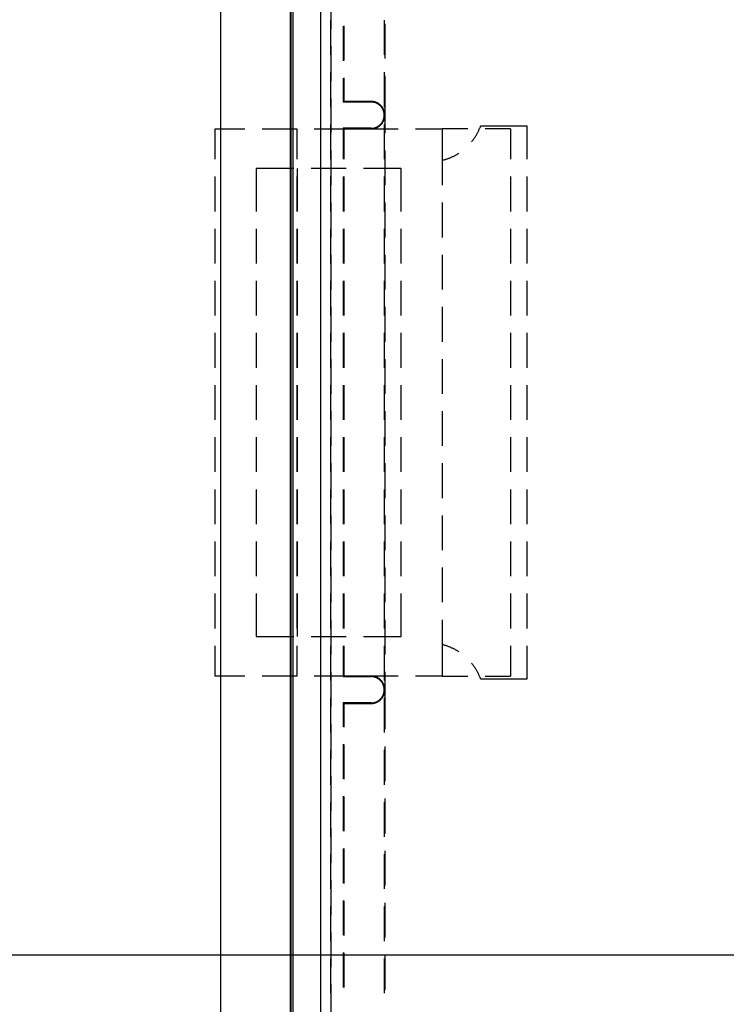
# Model space of a CAD drawing. Units: millimetres. Extents: x 0 to 841, y 0 to 594.
# Drawn here: x 87 to 112, y 361 to 397 of the extents above; entities that cross this region are included whole.
import ezdxf

# ---------------------------------------------------------------- set-up
doc = ezdxf.new("R2010")
doc.units = ezdxf.units.MM
doc.layers.add('LAYER_1', color=179, linetype='Continuous')
doc.layers.add('SLD-0', color=179, linetype='Continuous')

msp = doc.modelspace()

# ---------------------------------------------------------------- linework, layer by layer
at = {"layer": 'LAYER_1'}
for p, q in [((93.965, 402.062), (93.965, 336.762)), ((142.965, 362.662), (64.307, 362.662))]:
    msp.add_line(p, q, dxfattribs=at)
at = {"layer": 'SLD-0'}
for p, q in [((96.515, 349.087), (96.515, 416.637)), ((96.542, 352.243), (96.542, 413.481)), ((96.615, 352.362), (96.615, 413.362)), ((97.615, 413.362), (97.615, 352.362)), ((98.002, 396.514), (98.002, 397.784)), ((97.995, 395.562), (97.995, 396.832)), ((98.446, 396.617), (98.446, 395.347)), ((98.465, 396.627), (98.465, 395.357)), ((99.944, 396.832), (99.944, 395.562)), ((99.965, 396.704), (99.965, 395.434)), ((98.002, 394.609), (98.002, 395.879)), ((97.995, 393.657), (97.995, 394.927)), ((99.944, 394.927), (99.944, 393.657)), ((99.965, 394.799), (99.965, 393.362)), ((98.446, 394.712), (98.446, 393.843)), ((98.465, 394.722), (98.465, 393.862)), ((98.002, 392.704), (98.002, 393.974)), ((98.446, 393.843), (98.465, 393.862)), ((98.446, 393.843), (99.465, 393.843)), ((99.465, 393.862), (98.465, 393.862)), ((99.478, 393.862), (99.465, 393.862)), ((99.465, 393.843), (99.465, 393.862)), ((99.478, 393.843), (99.465, 393.843)), ((99.49, 393.861), (99.478, 393.862)), ((99.49, 393.842), (99.478, 393.843)), ((99.503, 393.86), (99.49, 393.861)), ((99.502, 393.841), (99.49, 393.842)), ((99.515, 393.84), (99.502, 393.841)), ((99.515, 393.859), (99.503, 393.86)), ((99.528, 393.858), (99.515, 393.859)), ((99.527, 393.839), (99.515, 393.84)), ((99.539, 393.837), (99.527, 393.839)), ((99.54, 393.856), (99.528, 393.858)), ((99.552, 393.835), (99.539, 393.837)), ((99.552, 393.854), (99.54, 393.856)), ((99.564, 393.852), (99.552, 393.854)), ((99.564, 393.833), (99.552, 393.835)), ((99.577, 393.849), (99.564, 393.852)), ((99.576, 393.83), (99.564, 393.833)), ((99.588, 393.827), (99.576, 393.83)), ((99.589, 393.846), (99.577, 393.849)), ((99.6, 393.824), (99.588, 393.827)), ((99.601, 393.843), (99.589, 393.846)), ((99.612, 393.82), (99.6, 393.824)), ((99.613, 393.84), (99.601, 393.843)), ((99.623, 393.816), (99.612, 393.82)), ((99.625, 393.836), (99.613, 393.84)), ((99.635, 393.812), (99.623, 393.816)), ((99.636, 393.832), (99.625, 393.836)), ((99.646, 393.807), (99.635, 393.812)), ((99.648, 393.827), (99.636, 393.832)), ((99.658, 393.802), (99.646, 393.807)), ((99.66, 393.823), (99.648, 393.827)), ((99.669, 393.797), (99.658, 393.802)), ((99.671, 393.818), (99.66, 393.823)), ((99.68, 393.792), (99.669, 393.797)), ((99.682, 393.812), (99.671, 393.818)), ((99.691, 393.786), (99.68, 393.792)), ((99.693, 393.807), (99.682, 393.812)), ((99.702, 393.78), (99.691, 393.786)), ((99.704, 393.801), (99.693, 393.807)), ((99.713, 393.774), (99.702, 393.78)), ((99.715, 393.795), (99.704, 393.801)), ((99.723, 393.768), (99.713, 393.774)), ((99.726, 393.789), (99.715, 393.795)), ((99.734, 393.761), (99.723, 393.768)), ((99.737, 393.782), (99.726, 393.789)), ((99.744, 393.754), (99.734, 393.761)), ((99.747, 393.775), (99.737, 393.782)), ((99.754, 393.746), (99.744, 393.754)), ((99.757, 393.768), (99.747, 393.775)), ((99.764, 393.739), (99.754, 393.746)), ((99.767, 393.76), (99.757, 393.768)), ((99.773, 393.731), (99.764, 393.739)), ((99.777, 393.753), (99.767, 393.76)), ((99.783, 393.723), (99.773, 393.731)), ((99.787, 393.745), (99.777, 393.753)), ((99.792, 393.715), (99.783, 393.723)), ((99.796, 393.737), (99.787, 393.745)), ((99.801, 393.706), (99.792, 393.715)), ((99.805, 393.728), (99.796, 393.737)), ((99.81, 393.697), (99.801, 393.706)), ((99.814, 393.72), (99.805, 393.728)), ((99.818, 393.688), (99.81, 393.697)), ((99.823, 393.711), (99.814, 393.72)), ((99.827, 393.679), (99.818, 393.688)), ((99.832, 393.702), (99.823, 393.711)), ((99.835, 393.67), (99.827, 393.679)), ((99.84, 393.693), (99.832, 393.702)), ((99.842, 393.66), (99.835, 393.67)), ((99.848, 393.683), (99.84, 393.693)), ((99.85, 393.65), (99.842, 393.66)), ((99.856, 393.674), (99.848, 393.683)), ((99.864, 393.664), (99.856, 393.674)), ((99.871, 393.654), (99.864, 393.664)), ((99.878, 393.644), (99.871, 393.654)), ((99.857, 393.64), (99.85, 393.65)), ((99.864, 393.63), (99.857, 393.64)), ((99.871, 393.62), (99.864, 393.63)), ((99.878, 393.609), (99.871, 393.62)), ((99.885, 393.633), (99.878, 393.644)), ((99.884, 393.599), (99.878, 393.609)), ((99.89, 393.588), (99.884, 393.599)), ((99.892, 393.623), (99.885, 393.633)), ((99.895, 393.577), (99.89, 393.588)), ((99.898, 393.612), (99.892, 393.623)), ((99.901, 393.566), (99.895, 393.577)), ((99.904, 393.601), (99.898, 393.612)), ((99.906, 393.554), (99.901, 393.566)), ((99.91, 393.59), (99.904, 393.601)), ((99.911, 393.543), (99.906, 393.554)), ((99.916, 393.579), (99.91, 393.59)), ((99.915, 393.531), (99.911, 393.543)), ((99.919, 393.52), (99.915, 393.531)), ((99.921, 393.568), (99.916, 393.579)), ((99.923, 393.508), (99.919, 393.52)), ((99.926, 393.556), (99.921, 393.568)), ((99.927, 393.496), (99.923, 393.508)), ((99.931, 393.545), (99.926, 393.556)), ((99.93, 393.484), (99.927, 393.496)), ((99.933, 393.472), (99.93, 393.484)), ((99.935, 393.533), (99.931, 393.545)), ((99.936, 393.46), (99.933, 393.472)), ((99.939, 393.521), (99.935, 393.533)), ((99.938, 393.448), (99.936, 393.46)), ((99.94, 393.436), (99.938, 393.448)), ((99.943, 393.509), (99.939, 393.521)), ((99.942, 393.424), (99.94, 393.436)), ((99.94, 393.288), (99.942, 393.3)), ((99.944, 393.411), (99.942, 393.424)), ((99.942, 393.3), (99.944, 393.312)), ((99.947, 393.497), (99.943, 393.509)), ((99.945, 393.399), (99.944, 393.411)), ((99.944, 393.312), (99.945, 393.325)), ((99.946, 393.387), (99.945, 393.399)), ((99.945, 393.325), (99.946, 393.337)), ((99.946, 393.374), (99.946, 393.387)), ((99.946, 393.362), (99.946, 393.374)), ((99.946, 393.35), (99.946, 393.362)), ((99.946, 393.337), (99.946, 393.35)), ((99.95, 393.485), (99.947, 393.497)), ((99.953, 393.473), (99.95, 393.485)), ((99.955, 393.461), (99.953, 393.473)), ((99.958, 393.449), (99.955, 393.461)), ((99.96, 393.436), (99.958, 393.449)), ((99.961, 393.424), (99.96, 393.436)), ((99.96, 393.287), (99.961, 393.3)), ((99.963, 393.412), (99.961, 393.424)), ((99.961, 393.3), (99.963, 393.312)), ((99.964, 393.399), (99.963, 393.412)), ((99.963, 393.312), (99.964, 393.325)), ((99.965, 393.387), (99.964, 393.399)), ((99.964, 393.325), (99.965, 393.337)), ((99.965, 393.374), (99.965, 393.387)), ((99.965, 393.362), (99.965, 393.374)), ((99.965, 393.349), (99.965, 393.362)), ((99.965, 393.362), (99.965, 392.704)), ((99.965, 393.337), (99.965, 393.349)), ((97.995, 391.752), (97.995, 393.022)), ((99.669, 392.926), (99.68, 392.932)), ((99.68, 392.932), (99.691, 392.937)), ((99.691, 392.937), (99.702, 392.943)), ((99.702, 392.943), (99.713, 392.95)), ((99.713, 392.95), (99.723, 392.956)), ((99.715, 392.929), (99.726, 392.935)), ((99.723, 392.956), (99.734, 392.963)), ((99.726, 392.935), (99.737, 392.942)), ((99.734, 392.963), (99.744, 392.97)), ((99.737, 392.942), (99.747, 392.949)), ((99.744, 392.97), (99.754, 392.977)), ((99.747, 392.949), (99.757, 392.956)), ((99.754, 392.977), (99.764, 392.985)), ((99.757, 392.956), (99.767, 392.963)), ((99.764, 392.985), (99.773, 392.993)), ((99.767, 392.963), (99.777, 392.971)), ((99.773, 392.993), (99.783, 393.001)), ((99.777, 392.971), (99.787, 392.979)), ((99.783, 393.001), (99.792, 393.009)), ((99.787, 392.979), (99.796, 392.987)), ((99.792, 393.009), (99.801, 393.018)), ((99.796, 392.987), (99.805, 392.995)), ((99.801, 393.018), (99.81, 393.026)), ((99.805, 392.995), (99.814, 393.004)), ((99.81, 393.026), (99.818, 393.035)), ((99.814, 393.004), (99.823, 393.013)), ((99.818, 393.035), (99.827, 393.044)), ((99.823, 393.013), (99.832, 393.022)), ((99.827, 393.044), (99.835, 393.054)), ((99.832, 393.022), (99.84, 393.031)), ((99.835, 393.054), (99.842, 393.063)), ((99.84, 393.031), (99.848, 393.04)), ((99.842, 393.063), (99.85, 393.073)), ((99.848, 393.04), (99.856, 393.05)), ((99.85, 393.073), (99.857, 393.083)), ((99.856, 393.05), (99.864, 393.06)), ((99.857, 393.083), (99.864, 393.093)), ((99.864, 393.093), (99.871, 393.104)), ((99.864, 393.06), (99.871, 393.07)), ((99.871, 393.104), (99.878, 393.114)), ((99.871, 393.07), (99.878, 393.08)), ((99.878, 393.114), (99.884, 393.125)), ((99.878, 393.08), (99.885, 393.091)), ((99.884, 393.125), (99.89, 393.136)), ((99.885, 393.091), (99.892, 393.101)), ((99.89, 393.136), (99.895, 393.147)), ((99.892, 393.101), (99.898, 393.112)), ((99.895, 393.147), (99.901, 393.158)), ((99.898, 393.112), (99.904, 393.123)), ((99.901, 393.158), (99.906, 393.169)), ((99.904, 393.123), (99.91, 393.134)), ((99.906, 393.169), (99.911, 393.181)), ((99.91, 393.134), (99.916, 393.145)), ((99.911, 393.181), (99.915, 393.192)), ((99.915, 393.192), (99.919, 393.204)), ((99.916, 393.145), (99.921, 393.156)), ((99.919, 393.204), (99.923, 393.216)), ((99.921, 393.156), (99.926, 393.168)), ((99.923, 393.216), (99.927, 393.228)), ((99.926, 393.168), (99.931, 393.179)), ((99.927, 393.228), (99.93, 393.239)), ((99.93, 393.239), (99.933, 393.251)), ((99.931, 393.179), (99.935, 393.191)), ((99.933, 393.251), (99.936, 393.264)), ((99.935, 393.191), (99.939, 393.203)), ((99.936, 393.264), (99.938, 393.276)), ((99.938, 393.276), (99.94, 393.288)), ((99.939, 393.203), (99.943, 393.215)), ((99.943, 393.215), (99.947, 393.226)), ((99.944, 393.022), (99.944, 391.752)), ((99.947, 393.226), (99.95, 393.239)), ((99.95, 393.239), (99.953, 393.251)), ((99.953, 393.251), (99.955, 393.263)), ((99.955, 393.263), (99.958, 393.275)), ((99.958, 393.275), (99.96, 393.287)), ((103.447, 392.915), (103.457, 392.938)), ((103.457, 392.938), (103.465, 392.962)), ((105.165, 392.962), (103.465, 392.962)), ((105.165, 391.752), (105.165, 392.962)), ((93.765, 391.752), (93.765, 392.862)), ((93.765, 392.862), (94.845, 392.862)), ((95.48, 392.862), (96.75, 392.862)), ((96.765, 391.752), (96.765, 392.862)), ((97.385, 392.862), (98.465, 392.862)), ((99.465, 392.881), (98.446, 392.881)), ((98.446, 392.881), (98.446, 391.752)), ((98.446, 392.881), (98.465, 392.862)), ((98.465, 392.862), (99.465, 392.862)), ((98.465, 392.862), (98.465, 391.752)), ((99.465, 392.881), (99.478, 392.881)), ((99.465, 392.881), (99.465, 392.862)), ((99.465, 392.862), (100.448, 392.862)), ((99.465, 392.862), (99.478, 392.862)), ((99.478, 392.881), (99.49, 392.882)), ((99.478, 392.862), (99.49, 392.863)), ((99.49, 392.882), (99.502, 392.883)), ((99.49, 392.863), (99.503, 392.863)), ((99.502, 392.883), (99.515, 392.884)), ((99.503, 392.863), (99.515, 392.864)), ((99.515, 392.884), (99.527, 392.885)), ((99.515, 392.864), (99.528, 392.866)), ((99.527, 392.885), (99.539, 392.887)), ((99.528, 392.866), (99.54, 392.867)), ((99.539, 392.887), (99.552, 392.889)), ((99.54, 392.867), (99.552, 392.869)), ((99.552, 392.889), (99.564, 392.891)), ((99.552, 392.869), (99.564, 392.872)), ((99.564, 392.891), (99.576, 392.894)), ((99.564, 392.872), (99.577, 392.874)), ((99.576, 392.894), (99.588, 392.897)), ((99.577, 392.874), (99.589, 392.877)), ((99.588, 392.897), (99.6, 392.9)), ((99.589, 392.877), (99.601, 392.881)), ((99.6, 392.9), (99.612, 392.904)), ((99.601, 392.881), (99.613, 392.884)), ((99.612, 392.904), (99.623, 392.908)), ((99.613, 392.884), (99.625, 392.888)), ((99.623, 392.908), (99.635, 392.912)), ((99.625, 392.888), (99.636, 392.892)), ((99.635, 392.912), (99.646, 392.917)), ((99.636, 392.892), (99.648, 392.896)), ((99.646, 392.917), (99.658, 392.921)), ((99.648, 392.896), (99.66, 392.901)), ((99.658, 392.921), (99.669, 392.926)), ((99.66, 392.901), (99.671, 392.906)), ((99.671, 392.906), (99.682, 392.911)), ((99.682, 392.911), (99.693, 392.917)), ((99.693, 392.917), (99.704, 392.923)), ((99.704, 392.923), (99.715, 392.929)), ((101.083, 392.862), (102.065, 392.862)), ((102.065, 392.862), (102.065, 391.712)), ((102.998, 392.862), (102.065, 392.862)), ((103.263, 392.56), (103.277, 392.581)), ((103.277, 392.581), (103.29, 392.602)), ((103.29, 392.602), (103.303, 392.624)), ((103.303, 392.624), (103.316, 392.645)), ((103.316, 392.645), (103.328, 392.667)), ((103.328, 392.667), (103.341, 392.689)), ((103.341, 392.689), (103.352, 392.711)), ((103.352, 392.711), (103.364, 392.733)), ((103.364, 392.733), (103.376, 392.755)), ((103.376, 392.755), (103.387, 392.778)), ((103.387, 392.778), (103.398, 392.8)), ((103.398, 392.8), (103.408, 392.823)), ((103.408, 392.823), (103.418, 392.846)), ((103.418, 392.846), (103.428, 392.869)), ((103.428, 392.869), (103.438, 392.892)), ((103.438, 392.892), (103.447, 392.915)), ((104.565, 392.862), (103.633, 392.862)), ((104.565, 392.862), (104.565, 391.752)), ((103.14, 392.392), (103.145, 392.398)), ((103.145, 392.398), (103.161, 392.418)), ((103.161, 392.418), (103.176, 392.437)), ((103.176, 392.437), (103.191, 392.457)), ((103.191, 392.457), (103.206, 392.478)), ((103.206, 392.478), (103.221, 392.498)), ((103.221, 392.498), (103.235, 392.518)), ((103.235, 392.518), (103.249, 392.539)), ((103.249, 392.539), (103.263, 392.56)), ((98.002, 390.799), (98.002, 392.069)), ((99.965, 392.069), (99.965, 390.799)), ((102.442, 391.846), (102.465, 391.856)), ((102.465, 391.856), (102.487, 391.867)), ((102.487, 391.867), (102.51, 391.879)), ((102.51, 391.879), (102.532, 391.891)), ((102.532, 391.891), (102.554, 391.902)), ((102.554, 391.902), (102.576, 391.915)), ((102.576, 391.915), (102.598, 391.927)), ((102.598, 391.927), (102.619, 391.94)), ((102.619, 391.94), (102.64, 391.953)), ((102.64, 391.953), (102.662, 391.966)), ((102.662, 391.966), (102.668, 391.971)), ((102.065, 391.712), (102.09, 391.718)), ((102.065, 391.712), (102.065, 390.799)), ((102.09, 391.718), (102.114, 391.724)), ((102.114, 391.724), (102.138, 391.731)), ((102.138, 391.731), (102.162, 391.738)), ((102.162, 391.738), (102.186, 391.745)), ((102.186, 391.745), (102.21, 391.753)), ((102.21, 391.753), (102.234, 391.761)), ((102.234, 391.761), (102.257, 391.769)), ((102.257, 391.769), (102.281, 391.778)), ((102.281, 391.778), (102.304, 391.787)), ((102.304, 391.787), (102.328, 391.796)), ((102.328, 391.796), (102.351, 391.805)), ((102.351, 391.805), (102.374, 391.815)), ((102.374, 391.815), (102.397, 391.825)), ((102.397, 391.825), (102.42, 391.835)), ((102.42, 391.835), (102.442, 391.846)), ((96.645, 391.412), (95.265, 391.412)), ((95.265, 391.412), (95.265, 389.847)), ((96.765, 391.412), (96.765, 389.847)), ((98.55, 391.412), (97.28, 391.412)), ((100.565, 391.412), (99.185, 391.412)), ((100.565, 389.847), (100.565, 391.412)), ((93.765, 389.847), (93.765, 391.117)), ((96.765, 389.847), (96.765, 391.117)), ((97.995, 389.847), (97.995, 391.117)), ((98.446, 391.117), (98.446, 389.847)), ((98.465, 391.117), (98.465, 389.847)), ((99.944, 391.117), (99.944, 389.847)), ((104.565, 391.117), (104.565, 389.847)), ((105.165, 389.847), (105.165, 391.117)), ((98.002, 388.894), (98.002, 390.164)), ((99.965, 390.164), (99.965, 388.894)), ((102.065, 390.164), (102.065, 388.894)), ((93.765, 387.942), (93.765, 389.212)), ((95.265, 389.212), (95.265, 387.942)), ((96.765, 389.212), (96.765, 387.942)), ((96.765, 387.942), (96.765, 389.212)), ((97.995, 387.942), (97.995, 389.212)), ((98.446, 389.212), (98.446, 387.942)), ((98.465, 389.212), (98.465, 387.942)), ((99.944, 389.212), (99.944, 387.942)), ((100.565, 387.942), (100.565, 389.212)), ((104.565, 389.212), (104.565, 387.942)), ((105.165, 387.942), (105.165, 389.212)), ((98.002, 386.989), (98.002, 388.259)), ((99.965, 388.259), (99.965, 386.989)), ((102.065, 388.259), (102.065, 386.989)), ((93.765, 386.037), (93.765, 387.307)), ((95.265, 387.307), (95.265, 386.037)), ((96.765, 387.307), (96.765, 386.037)), ((96.765, 386.037), (96.765, 387.307)), ((97.995, 386.037), (97.995, 387.307)), ((98.446, 387.307), (98.446, 386.037)), ((98.465, 387.307), (98.465, 386.037)), ((99.944, 387.307), (99.944, 386.037)), ((100.565, 386.037), (100.565, 387.307)), ((104.565, 387.307), (104.565, 386.037)), ((105.165, 386.037), (105.165, 387.307)), ((98.002, 385.084), (98.002, 386.354)), ((99.965, 386.354), (99.965, 385.084)), ((102.065, 386.354), (102.065, 385.084)), ((93.765, 384.132), (93.765, 385.402)), ((95.265, 385.402), (95.265, 384.132)), ((96.765, 385.402), (96.765, 384.132)), ((96.765, 384.132), (96.765, 385.402)), ((97.995, 384.132), (97.995, 385.402)), ((98.446, 385.402), (98.446, 384.132)), ((98.465, 385.402), (98.465, 384.132)), ((99.944, 385.402), (99.944, 384.132)), ((100.565, 384.132), (100.565, 385.402)), ((104.565, 385.402), (104.565, 384.132)), ((105.165, 384.132), (105.165, 385.402)), ((98.002, 383.179), (98.002, 384.449)), ((99.965, 384.449), (99.965, 383.179)), ((102.065, 384.449), (102.065, 383.179)), ((93.765, 382.227), (93.765, 383.497)), ((95.265, 383.497), (95.265, 382.227)), ((96.765, 383.497), (96.765, 382.227)), ((96.765, 382.227), (96.765, 383.497)), ((97.995, 382.227), (97.995, 383.497)), ((98.446, 383.497), (98.446, 382.227)), ((98.465, 383.497), (98.465, 382.227)), ((99.944, 383.497), (99.944, 382.227)), ((100.565, 382.227), (100.565, 383.497)), ((104.565, 383.497), (104.565, 382.227)), ((105.165, 382.227), (105.165, 383.497)), ((98.002, 381.274), (98.002, 382.544)), ((99.965, 382.544), (99.965, 381.274)), ((102.065, 382.544), (102.065, 381.274)), ((93.765, 380.322), (93.765, 381.592)), ((95.265, 381.592), (95.265, 380.322)), ((96.765, 381.592), (96.765, 380.322)), ((96.765, 380.322), (96.765, 381.592)), ((97.995, 380.322), (97.995, 381.592)), ((98.446, 381.592), (98.446, 380.322)), ((98.465, 381.592), (98.465, 380.322)), ((99.944, 381.592), (99.944, 380.322)), ((100.565, 380.322), (100.565, 381.592)), ((104.565, 381.592), (104.565, 380.322)), ((105.165, 380.322), (105.165, 381.592)), ((98.002, 379.369), (98.002, 380.639)), ((99.965, 380.639), (99.965, 379.369)), ((102.065, 380.639), (102.065, 379.369)), ((93.765, 378.417), (93.765, 379.687)), ((95.265, 379.687), (95.265, 378.417)), ((96.765, 379.687), (96.765, 378.417)), ((96.765, 378.417), (96.765, 379.687)), ((97.995, 378.417), (97.995, 379.687)), ((98.446, 379.687), (98.446, 378.417)), ((98.465, 379.687), (98.465, 378.417)), ((99.944, 379.687), (99.944, 378.417)), ((100.565, 378.417), (100.565, 379.687)), ((104.565, 379.687), (104.565, 378.417)), ((105.165, 378.417), (105.165, 379.687)), ((98.002, 377.464), (98.002, 378.734)), ((99.965, 378.734), (99.965, 377.464)), ((102.065, 378.734), (102.065, 377.464)), ((93.765, 376.512), (93.765, 377.782)), ((95.265, 377.782), (95.265, 376.512)), ((96.765, 377.782), (96.765, 376.512)), ((96.765, 376.512), (96.765, 377.782)), ((97.995, 376.512), (97.995, 377.782)), ((98.446, 377.782), (98.446, 376.512)), ((98.465, 377.782), (98.465, 376.512)), ((99.944, 377.782), (99.944, 376.512)), ((100.565, 376.512), (100.565, 377.782)), ((104.565, 377.782), (104.565, 376.512)), ((105.165, 376.512), (105.165, 377.782)), ((98.002, 375.559), (98.002, 376.829)), ((99.965, 376.829), (99.965, 375.559)), ((102.065, 376.829), (102.065, 375.559)), ((93.765, 374.607), (93.765, 375.877)), ((95.265, 375.877), (95.265, 374.312)), ((96.765, 375.877), (96.765, 374.312)), ((96.765, 374.607), (96.765, 375.877)), ((97.995, 374.607), (97.995, 375.877)), ((98.446, 375.877), (98.446, 374.607)), ((98.465, 375.877), (98.465, 374.607)), ((99.944, 375.877), (99.944, 374.607)), ((100.565, 374.312), (100.565, 375.877)), ((104.565, 375.877), (104.565, 374.607)), ((105.165, 374.607), (105.165, 375.877)), ((98.002, 373.654), (98.002, 374.924)), ((99.965, 374.924), (99.965, 373.654)), ((102.065, 374.924), (102.065, 374.012)), ((95.265, 374.312), (96.645, 374.312)), ((97.28, 374.312), (98.55, 374.312)), ((99.185, 374.312), (100.565, 374.312)), ((93.765, 372.862), (93.765, 373.972)), ((96.765, 372.862), (96.765, 373.972)), ((97.995, 372.702), (97.995, 373.972)), ((98.446, 373.972), (98.446, 372.843)), ((98.465, 373.972), (98.465, 372.862)), ((99.944, 373.972), (99.944, 372.702)), ((102.09, 374.006), (102.065, 374.012)), ((102.065, 374.012), (102.065, 372.862)), ((102.114, 373.999), (102.09, 374.006)), ((102.138, 373.993), (102.114, 373.999)), ((102.162, 373.986), (102.138, 373.993)), ((102.186, 373.978), (102.162, 373.986)), ((102.21, 373.971), (102.186, 373.978)), ((102.234, 373.963), (102.21, 373.971)), ((102.257, 373.955), (102.234, 373.963)), ((102.281, 373.946), (102.257, 373.955)), ((102.304, 373.937), (102.281, 373.946)), ((102.328, 373.928), (102.304, 373.937)), ((102.351, 373.919), (102.328, 373.928)), ((102.374, 373.909), (102.351, 373.919)), ((102.397, 373.899), (102.374, 373.909)), ((102.42, 373.889), (102.397, 373.899)), ((102.442, 373.878), (102.42, 373.889)), ((102.465, 373.867), (102.442, 373.878)), ((102.487, 373.856), (102.465, 373.867)), ((104.565, 373.972), (104.565, 372.862)), ((105.165, 372.762), (105.165, 373.972)), ((102.51, 373.845), (102.487, 373.856)), ((102.532, 373.833), (102.51, 373.845)), ((102.554, 373.821), (102.532, 373.833)), ((102.576, 373.809), (102.554, 373.821)), ((102.598, 373.797), (102.576, 373.809)), ((102.619, 373.784), (102.598, 373.797)), ((102.64, 373.771), (102.619, 373.784)), ((102.662, 373.757), (102.64, 373.771)), ((102.668, 373.753), (102.662, 373.757)), ((103.145, 373.326), (103.14, 373.332)), ((103.161, 373.306), (103.145, 373.326)), ((103.176, 373.286), (103.161, 373.306)), ((103.191, 373.266), (103.176, 373.286)), ((103.206, 373.246), (103.191, 373.266)), ((103.221, 373.226), (103.206, 373.246)), ((103.235, 373.205), (103.221, 373.226)), ((103.249, 373.185), (103.235, 373.205)), ((103.263, 373.164), (103.249, 373.185)), ((103.277, 373.143), (103.263, 373.164)), ((103.29, 373.121), (103.277, 373.143)), ((94.845, 372.862), (93.765, 372.862)), ((96.75, 372.862), (95.48, 372.862)), ((98.465, 372.862), (97.385, 372.862)), ((98.002, 371.749), (98.002, 373.019)), ((98.446, 372.843), (98.465, 372.862)), ((98.446, 372.843), (99.465, 372.843)), ((99.465, 372.862), (98.465, 372.862)), ((100.448, 372.862), (99.465, 372.862)), ((99.478, 372.862), (99.465, 372.862)), ((99.465, 372.843), (99.465, 372.862)), ((99.478, 372.843), (99.465, 372.843)), ((99.49, 372.861), (99.478, 372.862)), ((99.49, 372.842), (99.478, 372.843)), ((99.503, 372.86), (99.49, 372.861)), ((99.502, 372.841), (99.49, 372.842)), ((99.515, 372.84), (99.502, 372.841)), ((99.515, 372.859), (99.503, 372.86)), ((99.528, 372.858), (99.515, 372.859)), ((99.527, 372.839), (99.515, 372.84)), ((99.539, 372.837), (99.527, 372.839)), ((99.54, 372.856), (99.528, 372.858)), ((99.552, 372.835), (99.539, 372.837)), ((99.552, 372.854), (99.54, 372.856)), ((99.564, 372.852), (99.552, 372.854)), ((99.564, 372.833), (99.552, 372.835)), ((99.577, 372.849), (99.564, 372.852)), ((99.576, 372.83), (99.564, 372.833)), ((99.588, 372.827), (99.576, 372.83)), ((99.589, 372.846), (99.577, 372.849)), ((99.6, 372.824), (99.588, 372.827)), ((99.601, 372.843), (99.589, 372.846)), ((99.612, 372.82), (99.6, 372.824)), ((99.613, 372.84), (99.601, 372.843)), ((99.623, 372.816), (99.612, 372.82)), ((99.625, 372.836), (99.613, 372.84)), ((99.635, 372.812), (99.623, 372.816)), ((99.636, 372.832), (99.625, 372.836)), ((99.646, 372.807), (99.635, 372.812)), ((99.648, 372.827), (99.636, 372.832)), ((99.658, 372.802), (99.646, 372.807)), ((99.66, 372.823), (99.648, 372.827)), ((99.669, 372.797), (99.658, 372.802)), ((99.671, 372.818), (99.66, 372.823)), ((99.68, 372.792), (99.669, 372.797)), ((99.682, 372.812), (99.671, 372.818)), ((99.691, 372.786), (99.68, 372.792)), ((99.693, 372.807), (99.682, 372.812)), ((99.702, 372.78), (99.691, 372.786)), ((99.704, 372.801), (99.693, 372.807)), ((99.715, 372.795), (99.704, 372.801)), ((99.726, 372.789), (99.715, 372.795)), ((99.737, 372.782), (99.726, 372.789)), ((99.747, 372.775), (99.737, 372.782)), ((99.965, 373.019), (99.965, 372.362)), ((102.065, 372.862), (101.083, 372.862)), ((102.065, 372.862), (102.998, 372.862)), ((103.303, 373.1), (103.29, 373.121)), ((103.316, 373.079), (103.303, 373.1)), ((103.328, 373.057), (103.316, 373.079)), ((103.341, 373.035), (103.328, 373.057)), ((103.352, 373.013), (103.341, 373.035)), ((103.364, 372.991), (103.352, 373.013)), ((103.376, 372.969), (103.364, 372.991)), ((103.387, 372.946), (103.376, 372.969)), ((103.398, 372.923), (103.387, 372.946)), ((103.408, 372.901), (103.398, 372.923)), ((103.418, 372.878), (103.408, 372.901)), ((103.428, 372.855), (103.418, 372.878)), ((103.438, 372.832), (103.428, 372.855)), ((103.447, 372.809), (103.438, 372.832)), ((103.457, 372.785), (103.447, 372.809)), ((103.465, 372.762), (103.457, 372.785)), ((103.633, 372.862), (104.565, 372.862)), ((99.713, 372.774), (99.702, 372.78)), ((99.723, 372.768), (99.713, 372.774)), ((99.734, 372.761), (99.723, 372.768)), ((99.744, 372.754), (99.734, 372.761)), ((99.754, 372.746), (99.744, 372.754)), ((99.757, 372.768), (99.747, 372.775)), ((99.764, 372.739), (99.754, 372.746)), ((99.767, 372.76), (99.757, 372.768)), ((99.773, 372.731), (99.764, 372.739)), ((99.777, 372.753), (99.767, 372.76)), ((99.783, 372.723), (99.773, 372.731)), ((99.787, 372.745), (99.777, 372.753)), ((99.792, 372.715), (99.783, 372.723)), ((99.796, 372.737), (99.787, 372.745)), ((99.801, 372.706), (99.792, 372.715)), ((99.805, 372.728), (99.796, 372.737)), ((99.81, 372.697), (99.801, 372.706)), ((99.814, 372.72), (99.805, 372.728)), ((99.818, 372.688), (99.81, 372.697)), ((99.823, 372.711), (99.814, 372.72)), ((99.827, 372.679), (99.818, 372.688)), ((99.832, 372.702), (99.823, 372.711)), ((99.835, 372.67), (99.827, 372.679)), ((99.84, 372.693), (99.832, 372.702)), ((99.842, 372.66), (99.835, 372.67)), ((99.848, 372.683), (99.84, 372.693)), ((99.85, 372.65), (99.842, 372.66)), ((99.856, 372.674), (99.848, 372.683)), ((99.857, 372.64), (99.85, 372.65)), ((99.864, 372.664), (99.856, 372.674)), ((99.864, 372.63), (99.857, 372.64)), ((99.871, 372.654), (99.864, 372.664)), ((99.871, 372.62), (99.864, 372.63)), ((99.878, 372.644), (99.871, 372.654)), ((99.878, 372.609), (99.871, 372.62)), ((99.885, 372.633), (99.878, 372.644)), ((99.884, 372.599), (99.878, 372.609)), ((99.89, 372.588), (99.884, 372.599)), ((99.892, 372.623), (99.885, 372.633)), ((99.895, 372.577), (99.89, 372.588)), ((99.898, 372.612), (99.892, 372.623)), ((99.901, 372.566), (99.895, 372.577)), ((99.904, 372.601), (99.898, 372.612)), ((99.906, 372.554), (99.901, 372.566)), ((99.91, 372.59), (99.904, 372.601)), ((99.911, 372.543), (99.906, 372.554)), ((99.916, 372.579), (99.91, 372.59)), ((99.915, 372.531), (99.911, 372.543)), ((99.919, 372.52), (99.915, 372.531)), ((99.921, 372.568), (99.916, 372.579)), ((99.923, 372.508), (99.919, 372.52)), ((99.926, 372.556), (99.921, 372.568)), ((99.927, 372.496), (99.923, 372.508)), ((99.931, 372.545), (99.926, 372.556)), ((99.93, 372.484), (99.927, 372.496)), ((99.933, 372.472), (99.93, 372.484)), ((99.935, 372.533), (99.931, 372.545)), ((99.936, 372.46), (99.933, 372.472)), ((99.939, 372.521), (99.935, 372.533)), ((99.938, 372.448), (99.936, 372.46)), ((99.94, 372.436), (99.938, 372.448)), ((99.943, 372.509), (99.939, 372.521)), ((99.942, 372.424), (99.94, 372.436)), ((99.944, 372.411), (99.942, 372.424)), ((99.947, 372.497), (99.943, 372.509)), ((99.95, 372.485), (99.947, 372.497)), ((99.953, 372.473), (99.95, 372.485)), ((99.955, 372.461), (99.953, 372.473)), ((99.958, 372.449), (99.955, 372.461)), ((99.96, 372.436), (99.958, 372.449)), ((99.961, 372.424), (99.96, 372.436)), ((99.963, 372.412), (99.961, 372.424)), ((103.465, 372.762), (105.165, 372.762)), ((97.995, 370.797), (97.995, 372.067)), ((99.835, 372.054), (99.842, 372.063)), ((99.842, 372.063), (99.85, 372.073)), ((99.85, 372.073), (99.857, 372.083)), ((99.857, 372.083), (99.864, 372.093)), ((99.864, 372.093), (99.871, 372.104)), ((99.864, 372.06), (99.871, 372.07)), ((99.871, 372.104), (99.878, 372.114)), ((99.871, 372.07), (99.878, 372.08)), ((99.878, 372.114), (99.884, 372.125)), ((99.878, 372.08), (99.885, 372.091)), ((99.884, 372.125), (99.89, 372.136)), ((99.885, 372.091), (99.892, 372.101)), ((99.89, 372.136), (99.895, 372.147)), ((99.892, 372.101), (99.898, 372.112)), ((99.895, 372.147), (99.901, 372.158)), ((99.898, 372.112), (99.904, 372.123)), ((99.901, 372.158), (99.906, 372.169)), ((99.904, 372.123), (99.91, 372.134)), ((99.906, 372.169), (99.911, 372.181)), ((99.91, 372.134), (99.916, 372.145)), ((99.911, 372.181), (99.915, 372.192)), ((99.915, 372.192), (99.919, 372.204)), ((99.916, 372.145), (99.921, 372.156)), ((99.919, 372.204), (99.923, 372.216)), ((99.921, 372.156), (99.926, 372.168)), ((99.923, 372.216), (99.927, 372.228)), ((99.926, 372.168), (99.931, 372.179)), ((99.927, 372.228), (99.93, 372.239)), ((99.93, 372.239), (99.933, 372.251)), ((99.931, 372.179), (99.935, 372.191)), ((99.933, 372.251), (99.936, 372.264)), ((99.935, 372.191), (99.939, 372.203)), ((99.936, 372.264), (99.938, 372.276)), ((99.938, 372.276), (99.94, 372.288)), ((99.939, 372.203), (99.943, 372.215)), ((99.94, 372.288), (99.942, 372.3)), ((99.942, 372.3), (99.944, 372.312)), ((99.943, 372.215), (99.947, 372.226)), ((99.945, 372.399), (99.944, 372.411)), ((99.944, 372.312), (99.945, 372.325)), ((99.944, 372.067), (99.944, 370.797)), ((99.946, 372.387), (99.945, 372.399)), ((99.945, 372.325), (99.946, 372.337)), ((99.946, 372.374), (99.946, 372.387)), ((99.946, 372.362), (99.946, 372.374)), ((99.946, 372.35), (99.946, 372.362)), ((99.946, 372.337), (99.946, 372.35)), ((99.947, 372.226), (99.95, 372.239)), ((99.95, 372.239), (99.953, 372.251)), ((99.953, 372.251), (99.955, 372.263)), ((99.955, 372.263), (99.958, 372.275)), ((99.958, 372.275), (99.96, 372.287)), ((99.96, 372.287), (99.961, 372.3)), ((99.961, 372.3), (99.963, 372.312)), ((99.964, 372.399), (99.963, 372.412)), ((99.963, 372.312), (99.964, 372.325)), ((99.965, 372.387), (99.964, 372.399)), ((99.964, 372.325), (99.965, 372.337)), ((99.965, 372.374), (99.965, 372.387)), ((99.965, 372.362), (99.965, 372.374)), ((99.965, 372.349), (99.965, 372.362)), ((99.965, 372.362), (99.965, 370.924)), ((99.965, 372.337), (99.965, 372.349)), ((99.465, 371.881), (98.446, 371.881)), ((98.446, 371.881), (98.446, 371.011)), ((98.446, 371.881), (98.465, 371.862)), ((98.465, 371.862), (99.465, 371.862)), ((98.465, 371.862), (98.465, 371.002)), ((99.465, 371.881), (99.478, 371.881)), ((99.465, 371.881), (99.465, 371.862)), ((99.465, 371.862), (99.478, 371.862)), ((99.478, 371.881), (99.49, 371.882)), ((99.478, 371.862), (99.49, 371.863)), ((99.49, 371.882), (99.502, 371.883)), ((99.49, 371.863), (99.503, 371.863)), ((99.502, 371.883), (99.515, 371.884)), ((99.503, 371.863), (99.515, 371.864)), ((99.515, 371.884), (99.527, 371.885)), ((99.515, 371.864), (99.528, 371.866)), ((99.527, 371.885), (99.539, 371.887)), ((99.528, 371.866), (99.54, 371.867)), ((99.539, 371.887), (99.552, 371.889)), ((99.54, 371.867), (99.552, 371.869)), ((99.552, 371.889), (99.564, 371.891)), ((99.552, 371.869), (99.564, 371.872)), ((99.564, 371.891), (99.576, 371.894)), ((99.564, 371.872), (99.577, 371.874)), ((99.576, 371.894), (99.588, 371.897)), ((99.577, 371.874), (99.589, 371.877)), ((99.588, 371.897), (99.6, 371.9)), ((99.589, 371.877), (99.601, 371.881)), ((99.6, 371.9), (99.612, 371.904)), ((99.601, 371.881), (99.613, 371.884)), ((99.612, 371.904), (99.623, 371.908)), ((99.613, 371.884), (99.625, 371.888)), ((99.623, 371.908), (99.635, 371.912)), ((99.625, 371.888), (99.636, 371.892)), ((99.635, 371.912), (99.646, 371.917)), ((99.636, 371.892), (99.648, 371.896)), ((99.646, 371.917), (99.658, 371.921)), ((99.648, 371.896), (99.66, 371.901)), ((99.658, 371.921), (99.669, 371.926)), ((99.66, 371.901), (99.671, 371.906)), ((99.669, 371.926), (99.68, 371.932)), ((99.671, 371.906), (99.682, 371.911)), ((99.68, 371.932), (99.691, 371.937)), ((99.682, 371.911), (99.693, 371.917)), ((99.691, 371.937), (99.702, 371.943)), ((99.693, 371.917), (99.704, 371.923)), ((99.702, 371.943), (99.713, 371.95)), ((99.704, 371.923), (99.715, 371.929)), ((99.713, 371.95), (99.723, 371.956)), ((99.715, 371.929), (99.726, 371.935)), ((99.723, 371.956), (99.734, 371.963)), ((99.726, 371.935), (99.737, 371.942)), ((99.734, 371.963), (99.744, 371.97)), ((99.737, 371.942), (99.747, 371.949)), ((99.744, 371.97), (99.754, 371.977)), ((99.747, 371.949), (99.757, 371.956)), ((99.754, 371.977), (99.764, 371.985)), ((99.757, 371.956), (99.767, 371.963)), ((99.764, 371.985), (99.773, 371.993)), ((99.767, 371.963), (99.777, 371.971)), ((99.773, 371.993), (99.783, 372.001)), ((99.777, 371.971), (99.787, 371.979)), ((99.783, 372.001), (99.792, 372.009)), ((99.787, 371.979), (99.796, 371.987)), ((99.792, 372.009), (99.801, 372.018)), ((99.796, 371.987), (99.805, 371.995)), ((99.801, 372.018), (99.81, 372.026)), ((99.805, 371.995), (99.814, 372.004)), ((99.81, 372.026), (99.818, 372.035)), ((99.814, 372.004), (99.823, 372.013)), ((99.818, 372.035), (99.827, 372.044)), ((99.823, 372.013), (99.832, 372.022)), ((99.827, 372.044), (99.835, 372.054)), ((99.832, 372.022), (99.84, 372.031)), ((99.84, 372.031), (99.848, 372.04)), ((99.848, 372.04), (99.856, 372.05)), ((99.856, 372.05), (99.864, 372.06)), ((98.002, 369.844), (98.002, 371.114)), ((98.446, 370.376), (98.446, 369.106)), ((98.465, 370.367), (98.465, 369.097)), ((99.965, 370.289), (99.965, 369.019)), ((97.995, 368.892), (97.995, 370.162)), ((99.944, 370.162), (99.944, 368.892)), ((98.002, 367.939), (98.002, 369.209)), ((98.446, 368.471), (98.446, 367.201)), ((97.995, 366.987), (97.995, 368.257)), ((98.465, 368.462), (98.465, 367.192)), ((99.944, 368.257), (99.944, 366.987)), ((99.965, 368.384), (99.965, 367.114)), ((98.002, 366.034), (98.002, 367.304)), ((97.995, 365.082), (97.995, 366.352)), ((98.446, 366.566), (98.446, 365.296)), ((98.465, 366.557), (98.465, 365.287)), ((99.944, 366.352), (99.944, 365.082)), ((99.965, 366.479), (99.965, 365.209)), ((98.002, 364.129), (98.002, 365.399)), ((98.446, 364.661), (98.446, 363.391)), ((98.465, 364.652), (98.465, 363.382)), ((99.965, 364.574), (99.965, 363.304)), ((97.995, 363.177), (97.995, 364.447)), ((99.944, 364.447), (99.944, 363.177)), ((98.002, 362.224), (98.002, 363.494)), ((98.446, 362.756), (98.446, 361.486)), ((98.465, 362.747), (98.465, 361.477)), ((97.995, 361.272), (97.995, 362.542)), ((99.944, 362.542), (99.944, 361.272)), ((99.965, 362.669), (99.965, 361.399)), ((98.002, 360.319), (98.002, 361.589))]:
    msp.add_line(p, q, dxfattribs=at)

doc.saveas('drawing.dxf')
